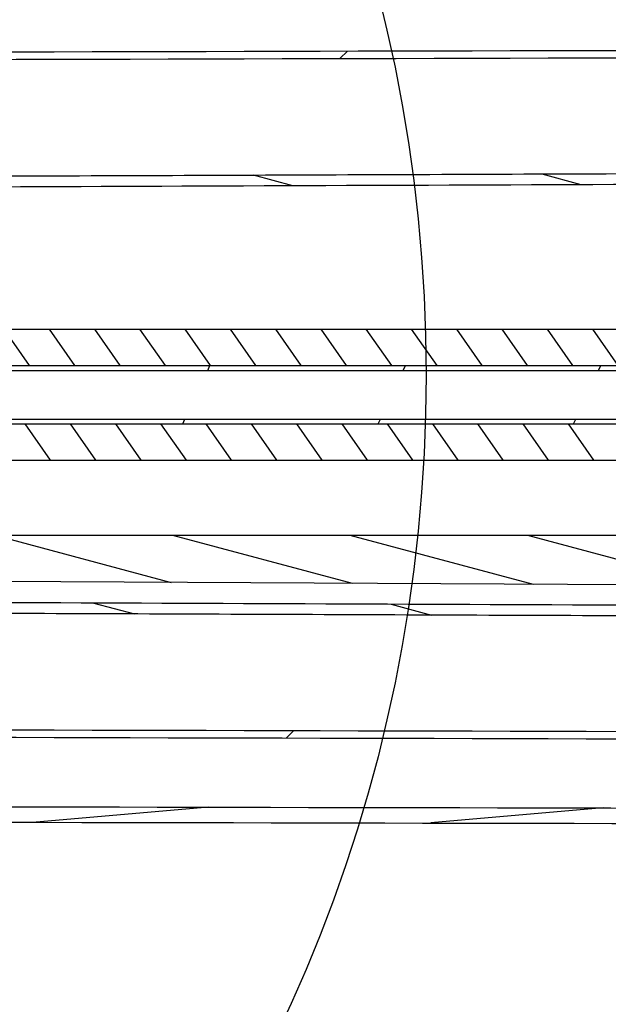
# Model space of a CAD drawing. Extents: x 0 to 34, y 0 to 22.
# Drawn here: x 13 to 14, y 3.8 to 5.5 of the extents above; entities that cross this region are included whole.
import ezdxf

# ---------------------------------------------------------------- set-up
doc = ezdxf.new("R2010")
doc.units = 0
doc.header["$LTSCALE"] = 1.87
doc.layers.get('0').update_dxf_attribs({"linetype": 'CONTINUOUS'})

msp = doc.modelspace()

# ---------------------------------------------------------------- linework, layer by layer
at = {"color": 7, "linetype": 'CONTINUOUS'}
for p, q in [((13.6004, 5.3973), (13.5878, 5.3848)), ((13.4416, 5.1888), (13.5079, 5.171)), ((13.9277, 5.1906), (13.9938, 5.1729)), ((12.5634, 4.9291), (15.3823, 4.9291)), ((13.0219, 4.9291), (13.0646, 4.8681)), ((13.0982, 4.9291), (13.1409, 4.8681)), ((13.1744, 4.9291), (13.2171, 4.8681)), ((13.2506, 4.9291), (13.2934, 4.8681)), ((13.3269, 4.9291), (13.3696, 4.8681)), ((13.4031, 4.9291), (13.4458, 4.8681)), ((13.4793, 4.9291), (13.5221, 4.8681)), ((13.5556, 4.9291), (13.5983, 4.8681)), ((13.6318, 4.9291), (13.6745, 4.8681)), ((13.7081, 4.9291), (13.7508, 4.8681)), ((13.7843, 4.9291), (13.827, 4.8681)), ((13.8605, 4.9291), (13.9033, 4.8681)), ((13.9368, 4.9291), (13.9795, 4.8681)), ((14.013, 4.9291), (14.0557, 4.8681)), ((9.4361, 4.8681), (25.0004, 4.8681)), ((9.4361, 4.8598), (25.0004, 4.8598)), ((13.3652, 4.8598), (13.3691, 4.8681)), ((13.6943, 4.8598), (13.6981, 4.8681)), ((14.0233, 4.8598), (14.0272, 4.8681)), ((9.4361, 4.7779), (25.0004, 4.7779)), ((13.3232, 4.7696), (13.327, 4.7779)), ((13.6522, 4.7696), (13.6561, 4.7779)), ((13.9813, 4.7696), (13.9851, 4.7779)), ((9.4361, 4.7696), (25.0004, 4.7696)), ((13.0573, 4.7696), (13.1001, 4.7086)), ((13.1336, 4.7696), (13.1763, 4.7086)), ((13.2098, 4.7696), (13.2525, 4.7086)), ((13.286, 4.7696), (13.3288, 4.7086)), ((13.3623, 4.7696), (13.405, 4.7086)), ((13.4385, 4.7696), (13.4812, 4.7086)), ((13.5148, 4.7696), (13.5575, 4.7086)), ((13.591, 4.7696), (13.6337, 4.7086)), ((13.6672, 4.7696), (13.71, 4.7086)), ((13.7435, 4.7696), (13.7862, 4.7086)), ((13.8197, 4.7696), (13.8624, 4.7086)), ((13.8959, 4.7696), (13.9387, 4.7086)), ((13.9722, 4.7696), (14.0149, 4.7086)), ((12.5634, 4.7086), (15.3823, 4.7086)), ((12.5033, 4.5826), (15.4454, 4.5826)), ((13.0068, 4.5826), (13.3039, 4.503)), ((13.3058, 4.5826), (13.6087, 4.5015)), ((13.6048, 4.5826), (13.9135, 4.4999)), ((13.9038, 4.5826), (14.2183, 4.4984)), ((15.4454, 4.4921), (12.5033, 4.5071)), ((13.1737, 4.468), (13.2422, 4.4497)), ((13.6741, 4.466), (13.7422, 4.4478)), ((13.5096, 4.2531), (13.4971, 4.2406)), ((13.3672, 4.1246), (13.0762, 4.0991)), ((14.0312, 4.1233), (13.7408, 4.0979))]:
    msp.add_line(p, q, dxfattribs=at)
msp.add_circle((11.1615, 4.852), 2.5715, dxfattribs=at)
for points, start_tangent, end_tangent in [([(12.5307, 5.3949), (16.6265, 5.4044), (20.7991, 5.4125), (25.05, 5.4192)], (12.519307, 0.031545), (12.519334, 0.017478)), ([(12.5307, 5.3823), (16.6255, 5.392), (20.7981, 5.4003), (25.05, 5.4072)], (12.519306, 0.032249), (12.519335, 0.017836)), ([(12.2351, 5.1841), (12.8557, 5.1865), (13.4824, 5.1889), (14.1153, 5.1913)], (1.880143, 0.007546), (1.880146, 0.006935)), ([(12.2351, 5.1658), (13.3219, 5.1703), (14.4293, 5.1746), (15.5568, 5.1788)], (3.321718, 0.014034), (3.321726, 0.012025)), ([(15.5568, 4.4589), (14.4293, 4.4631), (13.3219, 4.4674), (12.2351, 4.4719)], (-3.321726, 0.012025), (-3.321718, 0.014034)), ([(14.1153, 4.4464), (13.4824, 4.4488), (12.8557, 4.4512), (12.2351, 4.4536)], (-1.880146, 0.006935), (-1.880143, 0.007546)), ([(25.05, 4.2305), (20.7981, 4.2374), (16.6255, 4.2457), (12.5307, 4.2554)], (-12.519335, 0.017836), (-12.519306, 0.032249)), ([(25.05, 4.2185), (20.7991, 4.2252), (16.6265, 4.2333), (12.5307, 4.2428)], (-12.519334, 0.017478), (-12.519307, 0.031545)), ([(12.6436, 4.126), (16.7182, 4.1181), (20.8568, 4.1114), (25.05, 4.1058)], (12.406435, -0.025889), (12.406454, -0.014584)), ([(12.6436, 4.0999), (16.7227, 4.0923), (20.8612, 4.0858), (25.05, 4.0805)], (12.406436, -0.024951), (12.406453, -0.014083))]:
    msp.add_spline(points, degree=3, dxfattribs=dict(at, start_tangent=start_tangent, end_tangent=end_tangent))

doc.saveas('drawing.dxf')
